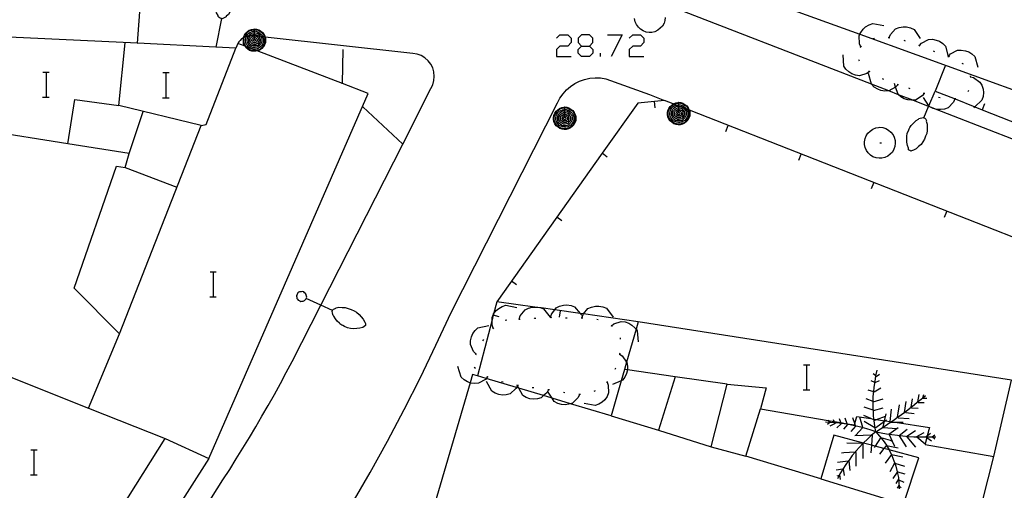
# Model space of a CAD drawing. Units: inches. Extents: x 678177 to 681900, y 4170757 to 4173144.
# Drawn here: x 680601 to 680664, y 4171095 to 4171125 of the extents above; entities that cross this region are included whole.
import ezdxf

# ---------------------------------------------------------------- set-up
doc = ezdxf.new("R2010")
doc.units = ezdxf.units.IN
doc.header["$MEASUREMENT"] = 0
doc.layers.add('Cartografia', color=7, linetype='Continuous')

# ---------------------------------------------------------------- blocks, each defined once
blk = doc.blocks.new('426')
at = {"layer": 'Cartografia', "color": 7, "linetype": 'Continuous'}
for points in [[(680618.953, 4171107.489), (680618.973, 4171107.529), (680618.983, 4171107.589), (680618.963, 4171107.639), (680618.953, 4171107.709), (680618.933, 4171107.759), (680618.893, 4171107.819), (680618.843, 4171107.859), (680618.803, 4171107.909), (680618.783, 4171107.919), (680618.723, 4171107.939), (680618.653, 4171107.929), (680618.573, 4171107.929), (680618.523, 4171107.909), (680618.473, 4171107.889), (680618.413, 4171107.849), (680618.393, 4171107.809), (680618.363, 4171107.759), (680618.333, 4171107.689), (680618.333, 4171107.639), (680618.343, 4171107.579), (680618.353, 4171107.489), (680618.393, 4171107.449), (680618.433, 4171107.389), (680618.493, 4171107.359), (680618.543, 4171107.339), (680618.613, 4171107.299), (680618.663, 4171107.319), (680618.743, 4171107.329), (680618.803, 4171107.339), (680618.833, 4171107.369), (680618.903, 4171107.429), (680618.953, 4171107.479), (680618.953, 4171107.489)], [(680620.633, 4171106.729), (680619.88, 4171107.07), (680618.953, 4171107.489)], [(680620.633, 4171106.729), (680620.633, 4171106.739), (680620.693, 4171106.809), (680620.743, 4171106.829), (680620.833, 4171106.879), (680620.853, 4171106.889), (680621.033, 4171106.939), (680621.233, 4171106.929), (680621.433, 4171106.909), (680621.633, 4171106.859), (680621.823, 4171106.789), (680622.013, 4171106.709), (680622.163, 4171106.619), (680622.323, 4171106.479), (680622.453, 4171106.329), (680622.573, 4171106.169), (680622.683, 4171105.979), (680622.733, 4171105.889), (680622.723, 4171105.829), (680622.723, 4171105.769), (680622.653, 4171105.709), (680622.553, 4171105.649), (680622.373, 4171105.599), (680622.173, 4171105.579), (680621.983, 4171105.559), (680621.773, 4171105.579), (680621.583, 4171105.629), (680621.393, 4171105.709), (680621.293, 4171105.759), (680621.213, 4171105.799), (680621.083, 4171105.879), (680621.073, 4171105.909), (680620.933, 4171106.039), (680620.813, 4171106.199), (680620.703, 4171106.359), (680620.673, 4171106.399), (680620.643, 4171106.479), (680620.623, 4171106.569), (680620.603, 4171106.669), (680620.633, 4171106.729)]]:
    blk.add_lwpolyline(points, dxfattribs=at)
blk = doc.blocks.new('445')
at = {"layer": 'Cartografia', "color": 7, "linetype": 'Continuous'}
for points in [[(680613.533, 4171125.369), (680613.513, 4171125.369), (680613.453, 4171125.389), (680613.393, 4171125.439), (680613.333, 4171125.499), (680613.333, 4171125.559), (680613.223, 4171125.729), (680613.183, 4171125.899), (680613.153, 4171126.109), (680613.143, 4171126.319), (680613.173, 4171126.499), (680613.213, 4171126.689), (680613.253, 4171126.889), (680613.333, 4171127.069), (680613.473, 4171127.229), (680613.593, 4171127.409), (680613.723, 4171127.539), (680613.833, 4171127.599), (680613.883, 4171127.629), (680613.943, 4171127.619), (680614.043, 4171127.589), (680614.083, 4171127.479), (680614.163, 4171127.319), (680614.253, 4171127.139), (680614.293, 4171126.969), (680614.333, 4171126.769), (680614.353, 4171126.559), (680614.313, 4171126.389), (680614.283, 4171126.249), (680614.263, 4171126.169), (680614.213, 4171126.019), (680614.183, 4171125.989), (680614.083, 4171125.819), (680613.983, 4171125.639), (680613.833, 4171125.529), (680613.833, 4171125.489), (680613.753, 4171125.449), (680613.663, 4171125.399), (680613.573, 4171125.359), (680613.533, 4171125.369)], [(680613.533, 4171125.369), (680613.183, 4171123.549), (680613.183, 4171123.549)]]:
    blk.add_lwpolyline(points, dxfattribs=at)
blk = doc.blocks.new('446')
at = {"layer": 'Cartografia', "color": 7, "linetype": 'Continuous'}
for points in [[(680635.443, 4171119.729), (680635.583, 4171119.709), (680635.723, 4171119.669), (680635.843, 4171119.589), (680635.963, 4171119.489), (680636.063, 4171119.369), (680636.123, 4171119.249), (680636.163, 4171119.109), (680636.163, 4171118.989), (680636.163, 4171118.849), (680636.103, 4171118.709), (680636.023, 4171118.589), (680635.923, 4171118.469), (680635.823, 4171118.389), (680635.683, 4171118.329), (680635.543, 4171118.289), (680635.423, 4171118.289), (680635.283, 4171118.309), (680635.143, 4171118.349), (680635.023, 4171118.429), (680634.903, 4171118.529), (680634.823, 4171118.649), (680634.763, 4171118.789), (680634.743, 4171118.929), (680634.743, 4171119.049), (680634.763, 4171119.189), (680634.823, 4171119.329), (680634.903, 4171119.449), (680635.003, 4171119.549), (680635.123, 4171119.629), (680635.263, 4171119.689), (680635.423, 4171119.709), (680635.443, 4171119.729)], [(680635.443, 4171119.689), (680635.563, 4171119.669), (680635.703, 4171119.629), (680635.823, 4171119.549), (680635.943, 4171119.469), (680636.023, 4171119.349), (680636.083, 4171119.229), (680636.123, 4171119.089), (680636.123, 4171118.989), (680636.123, 4171118.869), (680636.063, 4171118.729), (680636.003, 4171118.609), (680635.903, 4171118.509), (680635.803, 4171118.409), (680635.663, 4171118.369), (680635.523, 4171118.329), (680635.423, 4171118.329), (680635.303, 4171118.349), (680635.163, 4171118.389), (680635.043, 4171118.469), (680634.943, 4171118.569), (680634.863, 4171118.669), (680634.803, 4171118.809), (680634.783, 4171118.949), (680634.783, 4171119.049), (680634.803, 4171119.169), (680634.863, 4171119.309), (680634.943, 4171119.429), (680635.023, 4171119.529), (680635.143, 4171119.609), (680635.283, 4171119.649), (680635.423, 4171119.669), (680635.443, 4171119.689)], [(680635.443, 4171119.589), (680635.543, 4171119.569), (680635.663, 4171119.529), (680635.763, 4171119.469), (680635.863, 4171119.389), (680635.943, 4171119.309), (680635.983, 4171119.189), (680636.023, 4171119.089), (680636.023, 4171118.989), (680636.023, 4171118.889), (680635.983, 4171118.769), (680635.923, 4171118.669), (680635.843, 4171118.569), (680635.743, 4171118.509), (680635.643, 4171118.449), (680635.523, 4171118.429), (680635.443, 4171118.429), (680635.323, 4171118.449), (680635.203, 4171118.489), (680635.103, 4171118.549), (680635.023, 4171118.629), (680634.943, 4171118.729), (680634.903, 4171118.829), (680634.883, 4171118.949), (680634.883, 4171119.029), (680634.903, 4171119.149), (680634.943, 4171119.269), (680635.003, 4171119.369), (680635.103, 4171119.449), (680635.203, 4171119.509), (680635.303, 4171119.549), (680635.423, 4171119.569), (680635.443, 4171119.589)], [(680635.443, 4171119.489), (680635.523, 4171119.469), (680635.623, 4171119.449), (680635.723, 4171119.389), (680635.783, 4171119.329), (680635.863, 4171119.249), (680635.903, 4171119.169), (680635.923, 4171119.069), (680635.923, 4171118.989), (680635.923, 4171118.909), (680635.883, 4171118.809), (680635.843, 4171118.729), (680635.763, 4171118.649), (680635.683, 4171118.589), (680635.603, 4171118.549), (680635.503, 4171118.529), (680635.443, 4171118.529), (680635.343, 4171118.529), (680635.243, 4171118.569), (680635.163, 4171118.629), (680635.103, 4171118.689), (680635.043, 4171118.769), (680635.003, 4171118.869), (680634.983, 4171118.969), (680634.983, 4171119.029), (680635.003, 4171119.129), (680635.023, 4171119.209), (680635.083, 4171119.289), (680635.163, 4171119.369), (680635.243, 4171119.429), (680635.343, 4171119.469), (680635.423, 4171119.469), (680635.443, 4171119.489)], [(680635.443, 4171119.729), (680635.443, 4171119.689)], [(680635.443, 4171119.689), (680635.443, 4171119.589)], [(680635.443, 4171119.589), (680635.443, 4171119.489)], [(680635.443, 4171119.489), (680635.443, 4171119.389)], [(680635.443, 4171119.389), (680635.503, 4171119.369), (680635.583, 4171119.349), (680635.663, 4171119.309), (680635.723, 4171119.249), (680635.763, 4171119.189), (680635.803, 4171119.129), (680635.823, 4171119.049), (680635.823, 4171118.989), (680635.823, 4171118.929), (680635.803, 4171118.849), (680635.763, 4171118.789), (680635.703, 4171118.729), (680635.643, 4171118.669), (680635.563, 4171118.649), (680635.483, 4171118.629), (680635.443, 4171118.629), (680635.363, 4171118.629), (680635.303, 4171118.669), (680635.223, 4171118.709), (680635.163, 4171118.749), (680635.123, 4171118.829), (680635.083, 4171118.889), (680635.083, 4171118.969), (680635.083, 4171119.009), (680635.083, 4171119.089), (680635.123, 4171119.169), (680635.163, 4171119.229), (680635.223, 4171119.289), (680635.283, 4171119.329), (680635.363, 4171119.369), (680635.443, 4171119.369)], [(680635.443, 4171119.289), (680635.483, 4171119.269), (680635.543, 4171119.249), (680635.603, 4171119.229), (680635.643, 4171119.189), (680635.683, 4171119.149), (680635.703, 4171119.089), (680635.723, 4171119.029), (680635.723, 4171118.989), (680635.723, 4171118.949), (680635.703, 4171118.889), (680635.683, 4171118.849), (680635.643, 4171118.789), (680635.583, 4171118.769), (680635.543, 4171118.729), (680635.483, 4171118.729), (680635.443, 4171118.729), (680635.403, 4171118.729), (680635.343, 4171118.749), (680635.283, 4171118.789), (680635.243, 4171118.829), (680635.203, 4171118.869), (680635.183, 4171118.929), (680635.183, 4171118.989), (680635.183, 4171119.009), (680635.183, 4171119.069), (680635.203, 4171119.129), (680635.243, 4171119.169), (680635.283, 4171119.209), (680635.343, 4171119.249), (680635.383, 4171119.269), (680635.443, 4171119.269)], [(680635.443, 4171119.189), (680635.463, 4171119.169), (680635.503, 4171119.169), (680635.543, 4171119.149), (680635.583, 4171119.109), (680635.603, 4171119.089), (680635.623, 4171119.049), (680635.623, 4171119.009), (680635.623, 4171118.989), (680635.623, 4171118.969), (680635.623, 4171118.929), (680635.603, 4171118.909), (680635.563, 4171118.869), (680635.543, 4171118.849), (680635.503, 4171118.829), (680635.463, 4171118.829), (680635.443, 4171118.829), (680635.423, 4171118.829), (680635.383, 4171118.849), (680635.343, 4171118.869), (680635.323, 4171118.889), (680635.303, 4171118.929), (680635.283, 4171118.949), (680635.283, 4171118.989), (680635.283, 4171119.029), (680635.303, 4171119.069), (680635.323, 4171119.109), (680635.343, 4171119.129), (680635.383, 4171119.149), (680635.423, 4171119.169), (680635.443, 4171119.169)], [(680635.443, 4171119.069), (680635.463, 4171119.069), (680635.483, 4171119.069), (680635.503, 4171119.049), (680635.523, 4171119.029), (680635.523, 4171119.009), (680635.523, 4171118.989), (680635.523, 4171118.969), (680635.503, 4171118.949), (680635.483, 4171118.929), (680635.463, 4171118.929), (680635.443, 4171118.929), (680635.423, 4171118.929), (680635.403, 4171118.949), (680635.383, 4171118.969), (680635.383, 4171118.989), (680635.383, 4171119.009), (680635.383, 4171119.029), (680635.403, 4171119.049), (680635.423, 4171119.069), (680635.443, 4171119.069)], [(680635.443, 4171119.369), (680635.443, 4171119.389)], [(680635.443, 4171119.369), (680635.443, 4171119.289)], [(680635.443, 4171119.269), (680635.443, 4171119.289)], [(680635.443, 4171119.269), (680635.443, 4171119.189)], [(680635.443, 4171119.169), (680635.443, 4171119.189)], [(680635.443, 4171119.169), (680635.443, 4171119.089), (680635.443, 4171119.069)]]:
    blk.add_lwpolyline(points, dxfattribs=at)
blk = doc.blocks.new('447')
at = {"layer": 'Cartografia', "color": 7, "linetype": 'Continuous'}
for points in [[(680615.633, 4171124.719), (680615.773, 4171124.699), (680615.913, 4171124.659), (680616.033, 4171124.579), (680616.153, 4171124.479), (680616.253, 4171124.359), (680616.313, 4171124.239), (680616.326, 4171124.193), (680616.353, 4171124.099), (680616.353, 4171123.979), (680616.353, 4171123.839), (680616.293, 4171123.699), (680616.213, 4171123.579), (680616.113, 4171123.459), (680616.013, 4171123.379), (680615.873, 4171123.319), (680615.817, 4171123.303), (680615.733, 4171123.279), (680615.613, 4171123.279), (680615.473, 4171123.299), (680615.333, 4171123.339), (680615.213, 4171123.419), (680615.093, 4171123.519), (680615.039, 4171123.601), (680615.013, 4171123.639), (680614.953, 4171123.779), (680614.933, 4171123.919), (680614.933, 4171124.039), (680614.95, 4171124.158), (680614.953, 4171124.179), (680615.013, 4171124.319), (680615.093, 4171124.439), (680615.193, 4171124.539), (680615.313, 4171124.619), (680615.453, 4171124.679), (680615.613, 4171124.699), (680615.633, 4171124.719)], [(680615.633, 4171124.679), (680615.753, 4171124.659), (680615.893, 4171124.619), (680616.013, 4171124.539), (680616.133, 4171124.459), (680616.213, 4171124.339), (680616.273, 4171124.219), (680616.279, 4171124.199), (680616.313, 4171124.079), (680616.313, 4171123.979), (680616.313, 4171123.859), (680616.253, 4171123.719), (680616.193, 4171123.599), (680616.093, 4171123.499), (680615.993, 4171123.399), (680615.853, 4171123.359), (680615.748, 4171123.329), (680615.713, 4171123.319), (680615.613, 4171123.319), (680615.493, 4171123.339), (680615.353, 4171123.379), (680615.233, 4171123.459), (680615.133, 4171123.559), (680615.127, 4171123.567), (680615.053, 4171123.659), (680614.993, 4171123.799), (680614.973, 4171123.939), (680614.973, 4171124.039), (680614.993, 4171124.159), (680615.004, 4171124.185), (680615.053, 4171124.299), (680615.133, 4171124.419), (680615.213, 4171124.519), (680615.333, 4171124.599), (680615.473, 4171124.639), (680615.613, 4171124.659), (680615.633, 4171124.679)], [(680615.633, 4171124.579), (680615.733, 4171124.559), (680615.853, 4171124.519), (680615.953, 4171124.459), (680616.053, 4171124.379), (680616.133, 4171124.299), (680616.163, 4171124.212), (680616.173, 4171124.179), (680616.213, 4171124.079), (680616.213, 4171123.979), (680616.213, 4171123.879), (680616.173, 4171123.759), (680616.113, 4171123.659), (680616.033, 4171123.559), (680615.933, 4171123.499), (680615.833, 4171123.439), (680615.713, 4171123.419), (680615.633, 4171123.419), (680615.513, 4171123.439), (680615.393, 4171123.479), (680615.293, 4171123.539), (680615.213, 4171123.619), (680615.133, 4171123.719), (680615.093, 4171123.819), (680615.073, 4171123.939), (680615.073, 4171124.019), (680615.093, 4171124.139), (680615.125, 4171124.233), (680615.133, 4171124.259), (680615.193, 4171124.359), (680615.293, 4171124.439), (680615.393, 4171124.499), (680615.493, 4171124.539), (680615.613, 4171124.559), (680615.633, 4171124.579)], [(680615.633, 4171124.719), (680615.633, 4171124.679)], [(680615.633, 4171124.679), (680615.633, 4171124.579)], [(680615.633, 4171124.579), (680615.633, 4171124.479)], [(680615.633, 4171124.479), (680615.713, 4171124.459), (680615.813, 4171124.439), (680615.913, 4171124.379), (680615.973, 4171124.319), (680616.053, 4171124.239), (680616.062, 4171124.223), (680616.093, 4171124.159), (680616.113, 4171124.059), (680616.113, 4171123.979), (680616.113, 4171123.899), (680616.073, 4171123.799), (680616.033, 4171123.719), (680615.953, 4171123.639), (680615.873, 4171123.579), (680615.793, 4171123.539), (680615.693, 4171123.519), (680615.633, 4171123.519), (680615.533, 4171123.519), (680615.433, 4171123.559), (680615.353, 4171123.619), (680615.293, 4171123.679), (680615.233, 4171123.759), (680615.193, 4171123.859), (680615.173, 4171123.959), (680615.173, 4171124.019), (680615.193, 4171124.119), (680615.213, 4171124.199), (680615.267, 4171124.271), (680615.273, 4171124.279), (680615.353, 4171124.359), (680615.433, 4171124.419), (680615.533, 4171124.459), (680615.613, 4171124.459), (680615.633, 4171124.479)], [(680615.633, 4171124.379), (680615.693, 4171124.359), (680615.773, 4171124.339), (680615.853, 4171124.299), (680615.913, 4171124.239), (680615.953, 4171124.179), (680615.993, 4171124.119), (680616.013, 4171124.039), (680616.013, 4171123.979), (680616.013, 4171123.919), (680615.993, 4171123.839), (680615.953, 4171123.779), (680615.893, 4171123.719), (680615.833, 4171123.659), (680615.753, 4171123.639), (680615.673, 4171123.619), (680615.633, 4171123.619), (680615.553, 4171123.619), (680615.493, 4171123.659), (680615.413, 4171123.699), (680615.353, 4171123.739), (680615.313, 4171123.819), (680615.273, 4171123.879), (680615.273, 4171123.959), (680615.273, 4171123.999), (680615.273, 4171124.079), (680615.313, 4171124.159), (680615.353, 4171124.219), (680615.413, 4171124.279), (680615.443, 4171124.299), (680615.473, 4171124.319), (680615.553, 4171124.359), (680615.633, 4171124.359)], [(680615.633, 4171124.279), (680615.673, 4171124.259), (680615.733, 4171124.239), (680615.793, 4171124.219), (680615.833, 4171124.179), (680615.873, 4171124.139), (680615.893, 4171124.079), (680615.913, 4171124.019), (680615.913, 4171123.979), (680615.913, 4171123.939), (680615.893, 4171123.879), (680615.873, 4171123.839), (680615.833, 4171123.779), (680615.773, 4171123.759), (680615.733, 4171123.719), (680615.673, 4171123.719), (680615.633, 4171123.719), (680615.593, 4171123.719), (680615.533, 4171123.739), (680615.473, 4171123.779), (680615.433, 4171123.819), (680615.393, 4171123.859), (680615.373, 4171123.919), (680615.373, 4171123.979), (680615.373, 4171123.999), (680615.373, 4171124.059), (680615.393, 4171124.119), (680615.433, 4171124.159), (680615.473, 4171124.199), (680615.533, 4171124.239), (680615.573, 4171124.259), (680615.633, 4171124.259)], [(680615.633, 4171124.179), (680615.653, 4171124.159), (680615.693, 4171124.159), (680615.733, 4171124.139), (680615.773, 4171124.099), (680615.793, 4171124.079), (680615.813, 4171124.039), (680615.813, 4171123.999), (680615.813, 4171123.979), (680615.813, 4171123.959), (680615.813, 4171123.919), (680615.793, 4171123.899), (680615.753, 4171123.859), (680615.733, 4171123.839), (680615.693, 4171123.819), (680615.653, 4171123.819), (680615.633, 4171123.819), (680615.613, 4171123.819), (680615.573, 4171123.839), (680615.533, 4171123.859), (680615.513, 4171123.879), (680615.493, 4171123.919), (680615.473, 4171123.939), (680615.473, 4171123.979), (680615.473, 4171124.019), (680615.493, 4171124.059), (680615.513, 4171124.099), (680615.533, 4171124.119), (680615.573, 4171124.139), (680615.613, 4171124.159), (680615.633, 4171124.159)], [(680615.633, 4171124.059), (680615.653, 4171124.059), (680615.673, 4171124.059), (680615.693, 4171124.039), (680615.713, 4171124.019), (680615.713, 4171123.999), (680615.713, 4171123.979), (680615.713, 4171123.959), (680615.693, 4171123.939), (680615.673, 4171123.919), (680615.653, 4171123.919), (680615.633, 4171123.919), (680615.613, 4171123.919), (680615.593, 4171123.939), (680615.573, 4171123.959), (680615.573, 4171123.979), (680615.573, 4171123.999), (680615.573, 4171124.019), (680615.593, 4171124.039), (680615.613, 4171124.059), (680615.633, 4171124.059)], [(680615.633, 4171124.479), (680615.633, 4171124.379)], [(680615.633, 4171124.359), (680615.633, 4171124.379)], [(680615.633, 4171124.359), (680615.633, 4171124.288), (680615.633, 4171124.279)], [(680615.633, 4171124.259), (680615.633, 4171124.279)], [(680615.633, 4171124.259), (680615.633, 4171124.179)], [(680615.633, 4171124.159), (680615.633, 4171124.179)], [(680615.633, 4171124.159), (680615.633, 4171124.079), (680615.633, 4171124.059)]]:
    blk.add_lwpolyline(points, dxfattribs=at)
blk = doc.blocks.new('448')
at = {"layer": 'Cartografia', "color": 7, "linetype": 'Continuous'}
for points in [[(680636.528, 4171123.611), (680637.026, 4171123.611), (680637.248, 4171123.833), (680637.248, 4171124.109), (680637.026, 4171124.331), (680636.528, 4171124.331), (680636.307, 4171124.109), (680636.307, 4171123.833), (680636.528, 4171123.611)], [(680636.528, 4171122.948), (680636.307, 4171123.169), (680636.307, 4171123.39), (680636.528, 4171123.611)]]:
    blk.add_lwpolyline(points, dxfattribs=at)
blk = doc.blocks.new('1751')
at = {"layer": 'Cartografia', "color": 7, "linetype": 'Continuous'}
for points in [[(680642.723, 4171120.029), (680642.863, 4171120.009), (680643.003, 4171119.969), (680643.123, 4171119.889), (680643.243, 4171119.789), (680643.343, 4171119.669), (680643.403, 4171119.549), (680643.414, 4171119.511), (680643.443, 4171119.409), (680643.443, 4171119.289), (680643.443, 4171119.149), (680643.383, 4171119.009), (680643.303, 4171118.889), (680643.203, 4171118.769), (680643.103, 4171118.689), (680642.963, 4171118.629), (680642.823, 4171118.589), (680642.703, 4171118.589), (680642.563, 4171118.609), (680642.423, 4171118.649), (680642.303, 4171118.729), (680642.183, 4171118.829), (680642.103, 4171118.949), (680642.043, 4171119.089), (680642.023, 4171119.229), (680642.023, 4171119.349), (680642.043, 4171119.489), (680642.103, 4171119.629), (680642.183, 4171119.749), (680642.283, 4171119.849), (680642.383, 4171119.916), (680642.403, 4171119.929), (680642.543, 4171119.989), (680642.703, 4171120.009), (680642.723, 4171120.029)], [(680642.723, 4171119.989), (680642.843, 4171119.969), (680642.983, 4171119.929), (680643.103, 4171119.849), (680643.223, 4171119.769), (680643.303, 4171119.649), (680643.362, 4171119.532), (680643.363, 4171119.529), (680643.403, 4171119.389), (680643.403, 4171119.289), (680643.403, 4171119.169), (680643.343, 4171119.029), (680643.283, 4171118.909), (680643.183, 4171118.809), (680643.083, 4171118.709), (680642.943, 4171118.669), (680642.803, 4171118.629), (680642.703, 4171118.629), (680642.583, 4171118.649), (680642.443, 4171118.689), (680642.323, 4171118.769), (680642.223, 4171118.869), (680642.143, 4171118.969), (680642.083, 4171119.109), (680642.063, 4171119.249), (680642.063, 4171119.349), (680642.083, 4171119.469), (680642.143, 4171119.609), (680642.223, 4171119.729), (680642.303, 4171119.829), (680642.415, 4171119.903), (680642.423, 4171119.909), (680642.563, 4171119.949), (680642.703, 4171119.969), (680642.723, 4171119.989)], [(680642.723, 4171119.889), (680642.823, 4171119.869), (680642.943, 4171119.829), (680643.043, 4171119.769), (680643.143, 4171119.689), (680643.223, 4171119.609), (680643.232, 4171119.583), (680643.263, 4171119.489), (680643.303, 4171119.389), (680643.303, 4171119.289), (680643.303, 4171119.189), (680643.263, 4171119.069), (680643.203, 4171118.969), (680643.123, 4171118.869), (680643.023, 4171118.809), (680642.923, 4171118.749), (680642.803, 4171118.729), (680642.723, 4171118.729), (680642.603, 4171118.749), (680642.483, 4171118.789), (680642.383, 4171118.849), (680642.303, 4171118.929), (680642.223, 4171119.029), (680642.183, 4171119.129), (680642.163, 4171119.249), (680642.163, 4171119.329), (680642.183, 4171119.449), (680642.223, 4171119.569), (680642.283, 4171119.669), (680642.383, 4171119.749), (680642.483, 4171119.809), (680642.568, 4171119.843), (680642.583, 4171119.849), (680642.703, 4171119.869), (680642.723, 4171119.889)], [(680642.723, 4171119.789), (680642.803, 4171119.769), (680642.903, 4171119.749), (680643.003, 4171119.689), (680643.031, 4171119.662), (680643.063, 4171119.629), (680643.143, 4171119.549), (680643.183, 4171119.469), (680643.203, 4171119.369), (680643.203, 4171119.289), (680643.203, 4171119.209), (680643.163, 4171119.109), (680643.123, 4171119.029), (680643.043, 4171118.949), (680642.963, 4171118.889), (680642.883, 4171118.849), (680642.783, 4171118.829), (680642.723, 4171118.829), (680642.623, 4171118.829), (680642.523, 4171118.869), (680642.443, 4171118.929), (680642.383, 4171118.989), (680642.323, 4171119.069), (680642.283, 4171119.169), (680642.263, 4171119.269), (680642.263, 4171119.329), (680642.283, 4171119.429), (680642.303, 4171119.509), (680642.363, 4171119.589), (680642.443, 4171119.669), (680642.523, 4171119.729), (680642.623, 4171119.769), (680642.703, 4171119.769), (680642.718, 4171119.784), (680642.723, 4171119.789)], [(680642.723, 4171119.689), (680642.783, 4171119.669), (680642.863, 4171119.649), (680642.943, 4171119.609), (680643.003, 4171119.549), (680643.043, 4171119.489), (680643.083, 4171119.429), (680643.103, 4171119.349), (680643.103, 4171119.289), (680643.103, 4171119.229), (680643.083, 4171119.149), (680643.043, 4171119.089), (680642.983, 4171119.029), (680642.923, 4171118.969), (680642.843, 4171118.949), (680642.763, 4171118.929), (680642.723, 4171118.929), (680642.643, 4171118.929), (680642.583, 4171118.969), (680642.503, 4171119.009), (680642.443, 4171119.049), (680642.403, 4171119.129), (680642.363, 4171119.189), (680642.363, 4171119.269), (680642.363, 4171119.309), (680642.363, 4171119.389), (680642.403, 4171119.469), (680642.443, 4171119.529), (680642.503, 4171119.589), (680642.563, 4171119.629), (680642.643, 4171119.669), (680642.723, 4171119.669)], [(680642.723, 4171119.589), (680642.763, 4171119.569), (680642.823, 4171119.549), (680642.883, 4171119.529), (680642.923, 4171119.489), (680642.963, 4171119.449), (680642.983, 4171119.389), (680643.003, 4171119.329), (680643.003, 4171119.289), (680643.003, 4171119.249), (680642.983, 4171119.189), (680642.963, 4171119.149), (680642.923, 4171119.089), (680642.863, 4171119.069), (680642.823, 4171119.029), (680642.763, 4171119.029), (680642.723, 4171119.029), (680642.683, 4171119.029), (680642.623, 4171119.049), (680642.563, 4171119.089), (680642.523, 4171119.129), (680642.483, 4171119.169), (680642.463, 4171119.229), (680642.463, 4171119.289), (680642.463, 4171119.309), (680642.463, 4171119.369), (680642.483, 4171119.429), (680642.523, 4171119.469), (680642.563, 4171119.509), (680642.623, 4171119.549), (680642.663, 4171119.569), (680642.723, 4171119.569)], [(680642.723, 4171119.489), (680642.743, 4171119.469), (680642.783, 4171119.469), (680642.823, 4171119.449), (680642.863, 4171119.409), (680642.883, 4171119.389), (680642.903, 4171119.349), (680642.903, 4171119.309), (680642.903, 4171119.289), (680642.903, 4171119.269), (680642.903, 4171119.229), (680642.883, 4171119.209), (680642.843, 4171119.169), (680642.823, 4171119.149), (680642.783, 4171119.129), (680642.743, 4171119.129), (680642.723, 4171119.129), (680642.703, 4171119.129), (680642.663, 4171119.149), (680642.623, 4171119.169), (680642.603, 4171119.189), (680642.583, 4171119.229), (680642.563, 4171119.249), (680642.563, 4171119.289), (680642.563, 4171119.329), (680642.583, 4171119.369), (680642.603, 4171119.409), (680642.623, 4171119.429), (680642.663, 4171119.449), (680642.703, 4171119.469), (680642.723, 4171119.469)], [(680642.723, 4171120.029), (680642.723, 4171119.989)], [(680642.723, 4171119.989), (680642.723, 4171119.889)], [(680642.723, 4171119.889), (680642.723, 4171119.789)], [(680642.723, 4171119.789), (680642.723, 4171119.782), (680642.723, 4171119.689)], [(680642.723, 4171119.669), (680642.723, 4171119.689)], [(680642.723, 4171119.669), (680642.723, 4171119.589)], [(680642.723, 4171119.569), (680642.723, 4171119.589)], [(680642.723, 4171119.569), (680642.723, 4171119.489)], [(680642.723, 4171119.469), (680642.723, 4171119.489)], [(680642.723, 4171119.469), (680642.723, 4171119.389), (680642.723, 4171119.369)], [(680642.723, 4171119.369), (680642.743, 4171119.369), (680642.763, 4171119.369), (680642.783, 4171119.349), (680642.803, 4171119.329), (680642.803, 4171119.309), (680642.803, 4171119.289), (680642.803, 4171119.269), (680642.783, 4171119.249), (680642.763, 4171119.229), (680642.743, 4171119.229), (680642.723, 4171119.229), (680642.703, 4171119.229), (680642.683, 4171119.249), (680642.663, 4171119.269), (680642.663, 4171119.289), (680642.663, 4171119.309), (680642.663, 4171119.329), (680642.683, 4171119.349), (680642.703, 4171119.369), (680642.723, 4171119.369)]]:
    blk.add_lwpolyline(points, dxfattribs=at)
blk = doc.blocks.new('1752')
at = {"layer": 'Cartografia', "color": 7, "linetype": 'Continuous'}
for points in [[(680658.373, 4171119.039), (680658.688, 4171119.762), (680658.708, 4171119.808), (680659.113, 4171120.739)], [(680658.373, 4171119.039), (680658.393, 4171119.029), (680658.443, 4171119.009), (680658.503, 4171118.939), (680658.543, 4171118.869), (680658.533, 4171118.809), (680658.603, 4171118.629), (680658.603, 4171118.449), (680658.593, 4171118.229), (680658.563, 4171118.029), (680658.493, 4171117.859), (680658.413, 4171117.679), (680658.323, 4171117.499), (680658.203, 4171117.329), (680658.033, 4171117.209), (680657.883, 4171117.059), (680657.723, 4171116.959), (680657.603, 4171116.929), (680657.543, 4171116.909), (680657.493, 4171116.939), (680657.403, 4171116.979), (680657.393, 4171117.089), (680657.343, 4171117.269), (680657.293, 4171117.469), (680657.293, 4171117.649), (680657.293, 4171117.839), (680657.323, 4171118.049), (680657.403, 4171118.209), (680657.453, 4171118.339), (680657.493, 4171118.409), (680657.573, 4171118.549), (680657.613, 4171118.579), (680657.743, 4171118.719), (680657.883, 4171118.869), (680658.043, 4171118.949), (680658.063, 4171118.989), (680658.143, 4171119.009), (680658.243, 4171119.039), (680658.343, 4171119.059), (680658.373, 4171119.039)]]:
    blk.add_lwpolyline(points, dxfattribs=at)

msp = doc.modelspace()

# ---------------------------------------------------------------- linework, layer by layer
at = {"layer": 'Cartografia', "color": 7, "linetype": 'Continuous'}
for points in [[(680649.293, 4171140.129), (680647.824, 4171136.119), (680644.783, 4171127.819), (680654.303, 4171124.369), (680668.843, 4171119.099), (680673.483, 4171131.719), (680677.163, 4171130.389), (680679.075, 4171135.203), (680679.474, 4171136.208), (680679.726, 4171136.842), (680680.256, 4171138.176), (680680.423, 4171138.599), (680676.653, 4171139.999), (680676.693, 4171140.129)], [(680608.163, 4171123.779), (680608.164, 4171123.789), (680608.603, 4171129.539)], [(680685.603, 4171105.519), (680673.873, 4171113.009), (680673.303, 4171113.349), (680672.733, 4171113.679), (680672.163, 4171114.009), (680671.583, 4171114.329), (680671.003, 4171114.639), (680670.423, 4171114.949), (680669.833, 4171115.249), (680669.243, 4171115.539), (680668.643, 4171115.819), (680668.043, 4171116.089), (680667.443, 4171116.359), (680659.124, 4171119.593), (680658.771, 4171119.73), (680658.688, 4171119.762), (680657.678, 4171120.155), (680656.763, 4171120.51), (680656.14, 4171120.753), (680655.043, 4171121.179), (680640.843, 4171126.699)], [(680641.873, 4171125.449), (680641.853, 4171125.249), (680641.793, 4171125.069), (680641.693, 4171124.889), (680641.553, 4171124.749), (680641.393, 4171124.629), (680641.213, 4171124.529), (680641.013, 4171124.489), (680640.853, 4171124.489), (680640.653, 4171124.509), (680640.453, 4171124.589), (680640.293, 4171124.689), (680640.153, 4171124.829), (680640.033, 4171124.989), (680639.953, 4171125.169), (680639.913, 4171125.369)], [(680600.397, 4171083.353), (680604.904, 4171090.535), (680609.933, 4171098.549), (680612.723, 4171097.269), (680622.903, 4171120.589), (680621.254, 4171121.221), (680615.817, 4171123.303), (680615.748, 4171123.329), (680615.127, 4171123.567), (680615.039, 4171123.601), (680614.573, 4171123.779), (680614.443, 4171123.489), (680613.183, 4171123.549), (680608.164, 4171123.789), (680590.394, 4171124.638)], [(680654.363, 4171123.569), (680654.362, 4171123.572), (680654.273, 4171123.759), (680654.253, 4171124.259), (680654.303, 4171124.369), (680654.353, 4171124.479), (680654.503, 4171124.689), (680654.663, 4171124.849), (680654.883, 4171124.979), (680655.113, 4171125.059), (680655.823, 4171124.929)], [(680656.163, 4171124.159), (680656.243, 4171124.349), (680656.573, 4171124.719), (680656.803, 4171124.809), (680657.053, 4171124.849), (680657.283, 4171124.849), (680657.523, 4171124.789), (680657.753, 4171124.679), (680658.153, 4171124.099)], [(680612.439, 4171094.025), (680613.633, 4171095.909), (680614.063, 4171096.579), (680614.483, 4171097.249), (680614.903, 4171097.929), (680615.323, 4171098.609), (680615.723, 4171099.289), (680616.123, 4171099.979), (680616.523, 4171100.669), (680616.913, 4171101.369), (680617.303, 4171102.069), (680617.673, 4171102.769), (680618.053, 4171103.479), (680619.88, 4171107.07), (680625.113, 4171117.359), (680626.913, 4171120.899), (680627.033, 4171121.139), (680627.103, 4171121.409), (680627.123, 4171121.679), (680627.103, 4171121.959), (680627.023, 4171122.219), (680626.893, 4171122.469), (680626.723, 4171122.679), (680626.513, 4171122.869), (680626.283, 4171123.009), (680626.023, 4171123.099), (680625.753, 4171123.149), (680616.326, 4171124.193), (680616.279, 4171124.199), (680616.163, 4171124.212), (680616.062, 4171124.223), (680615.913, 4171124.239), (680615.823, 4171124.249), (680615.693, 4171124.279), (680615.633, 4171124.288), (680615.563, 4171124.299), (680615.443, 4171124.299), (680615.433, 4171124.299), (680615.303, 4171124.279), (680615.267, 4171124.271), (680615.173, 4171124.249), (680615.125, 4171124.233), (680615.053, 4171124.209), (680615.004, 4171124.185), (680614.95, 4171124.158), (680614.933, 4171124.149), (680614.823, 4171124.069), (680614.723, 4171123.979), (680614.643, 4171123.879), (680614.573, 4171123.779)], [(680634.924, 4171124.109), (680635.145, 4171124.331), (680635.643, 4171124.331), (680635.864, 4171124.109), (680635.864, 4171123.833), (680635.643, 4171123.611), (680635.145, 4171123.611), (680634.924, 4171123.39), (680634.924, 4171122.948), (680635.864, 4171122.948)], [(680638.188, 4171124.331), (680639.129, 4171124.331), (680638.409, 4171122.948)], [(680639.571, 4171124.109), (680639.793, 4171124.331), (680640.291, 4171124.331), (680640.512, 4171124.109), (680640.512, 4171123.833), (680640.291, 4171123.611), (680639.793, 4171123.611), (680639.571, 4171123.39), (680639.571, 4171122.948), (680640.512, 4171122.948)], [(680655.123, 4171124.089), (680655.223, 4171124.109)], [(680656.113, 4171124.159), (680656.213, 4171124.149)], [(680657.093, 4171123.989), (680657.193, 4171123.959)], [(680658.093, 4171123.659), (680658.233, 4171123.809), (680658.673, 4171124.039), (680658.923, 4171124.049), (680659.173, 4171123.999), (680659.383, 4171123.919), (680659.593, 4171123.779), (680659.763, 4171123.609), (680659.932, 4171122.954), (680659.943, 4171122.909)], [(680603.723, 4171117.369), (680603.725, 4171117.38), (680604.163, 4171120.199), (680606.973, 4171119.819), (680607.393, 4171123.819)], [(680607.023, 4171105.229), (680612.233, 4171118.539), (680612.553, 4171118.609), (680614.443, 4171123.489)], [(680621.253, 4171121.209), (680621.254, 4171121.221), (680621.313, 4171123.389)], [(680637.026, 4171123.611), (680637.248, 4171123.39), (680637.248, 4171123.169), (680637.026, 4171122.948), (680636.528, 4171122.948)], [(680654.323, 4171123.539), (680654.362, 4171123.572), (680654.403, 4171123.609)], [(680658.043, 4171123.679), (680658.133, 4171123.639)], [(680658.973, 4171123.309), (680659.063, 4171123.269)], [(680659.963, 4171122.949), (680660.093, 4171123.109), (680660.533, 4171123.349), (680660.773, 4171123.359), (680661.033, 4171123.319), (680661.243, 4171123.249), (680661.453, 4171123.109), (680661.633, 4171122.939), (680661.833, 4171122.259)], [(680637.745, 4171122.948), (680637.745, 4171123.169)], [(680654.913, 4171121.989), (680654.733, 4171121.859), (680654.263, 4171121.709), (680654.023, 4171121.749), (680653.783, 4171121.839), (680653.593, 4171121.959), (680653.403, 4171122.139), (680653.273, 4171122.339), (680653.223, 4171123.059)], [(680654.273, 4171122.649), (680654.223, 4171122.729)], [(680659.913, 4171122.959), (680659.932, 4171122.954), (680659.993, 4171122.939), (680660.003, 4171122.929)], [(680654.963, 4171121.969), (680654.873, 4171122.019)], [(680659.753, 4171122.389), (680659.113, 4171120.739), (680660.375, 4171120.239), (680661.646, 4171119.736), (680662.114, 4171119.551), (680666.767, 4171117.708), (680668.103, 4171117.179), (680671.333, 4171115.749), (680671.357, 4171115.734), (680675.595, 4171113.081), (680679.837, 4171110.425), (680684.068, 4171107.777), (680684.783, 4171107.329), (680686.283, 4171107.089)], [(680660.813, 4171122.519), (680660.893, 4171122.489), (680660.893, 4171122.479)], [(680602.136, 4171121.946), (680602.356, 4171121.946), (680602.536, 4171121.946)], [(680602.356, 4171120.346), (680602.356, 4171121.946)], [(680609.786, 4171121.916), (680610.006, 4171121.916), (680610.186, 4171121.916)], [(680610.006, 4171120.316), (680610.006, 4171121.916)], [(680622.033, 4171094.665), (680623.023, 4171096.379), (680624.133, 4171098.389), (680625.203, 4171100.409), (680626.233, 4171102.459), (680627.233, 4171104.519), (680628.203, 4171106.609), (680634.993, 4171119.989), (680635.143, 4171120.289), (680635.343, 4171120.559), (680635.563, 4171120.819), (680635.823, 4171121.039), (680636.103, 4171121.229), (680636.403, 4171121.379), (680636.723, 4171121.489), (680637.053, 4171121.559), (680637.393, 4171121.589), (680637.733, 4171121.579), (680638.073, 4171121.529), (680640.863, 4171120.519), (680641.813, 4171120.139)], [(680656.723, 4171121.149), (680656.579, 4171120.995), (680656.573, 4171120.989), (680656.14, 4171120.753), (680656.133, 4171120.749), (680655.893, 4171120.739), (680655.643, 4171120.779), (680655.433, 4171120.859), (680655.213, 4171120.999), (680655.043, 4171121.179), (680655.043, 4171121.179), (680654.853, 4171121.859)], [(680655.833, 4171121.489), (680655.743, 4171121.529)], [(680661.343, 4171121.709), (680661.353, 4171121.609)], [(680661.353, 4171121.659), (680661.553, 4171121.599), (680661.963, 4171121.319), (680662.093, 4171121.109), (680662.163, 4171120.869), (680662.193, 4171120.639), (680662.173, 4171120.389), (680662.093, 4171120.149), (680661.646, 4171119.736), (680661.573, 4171119.669)], [(680658.413, 4171120.599), (680658.409, 4171120.594), (680658.273, 4171120.429), (680657.853, 4171120.169), (680657.678, 4171120.155), (680657.603, 4171120.149), (680657.353, 4171120.179), (680657.133, 4171120.249), (680656.913, 4171120.369), (680656.763, 4171120.51), (680656.733, 4171120.539), (680656.579, 4171120.995), (680656.503, 4171121.219)], [(680656.773, 4171121.139), (680656.673, 4171121.169)], [(680657.503, 4171120.889), (680657.413, 4171120.919)], [(680661.233, 4171120.769), (680661.183, 4171120.689)], [(680602.116, 4171120.346), (680602.356, 4171120.346), (680602.536, 4171120.346)], [(680609.766, 4171120.316), (680610.006, 4171120.316), (680610.186, 4171120.316)], [(680667.494, 4171110.07), (680643.414, 4171119.511), (680643.362, 4171119.532), (680643.232, 4171119.583), (680643.031, 4171119.662), (680642.723, 4171119.782), (680642.718, 4171119.784), (680642.568, 4171119.843), (680642.415, 4171119.903), (680642.383, 4171119.916), (680641.813, 4171120.139), (680640.113, 4171119.959), (680637.846, 4171116.767), (680631.113, 4171107.289)], [(680658.453, 4171120.579), (680658.409, 4171120.594), (680658.363, 4171120.609)], [(680660.363, 4171120.239), (680660.273, 4171120.039), (680659.933, 4171119.679), (680659.703, 4171119.589), (680659.443, 4171119.559), (680659.223, 4171119.569), (680659.124, 4171119.593), (680658.973, 4171119.629), (680658.771, 4171119.73), (680658.753, 4171119.739), (680658.708, 4171119.808), (680658.363, 4171120.339)], [(680659.423, 4171120.319), (680659.323, 4171120.339)], [(680660.413, 4171120.249), (680660.375, 4171120.239), (680660.373, 4171120.239), (680660.363, 4171120.239), (680660.313, 4171120.239)], [(680593.403, 4171105.139), (680605.053, 4171100.489), (680607.023, 4171105.229), (680604.133, 4171108.159), (680606.833, 4171115.949), (680607.393, 4171115.849), (680607.643, 4171116.759), (680603.725, 4171117.38), (680598.363, 4171118.229), (680598.523, 4171119.489), (680594.883, 4171119.769), (680593.703, 4171109.469), (680595.013, 4171109.069), (680593.403, 4171105.139)], [(680612.233, 4171118.539), (680606.973, 4171119.819)], [(680625.113, 4171117.359), (680625.113, 4171117.359), (680622.563, 4171119.739)], [(680641.233, 4171119.669), (680641.193, 4171120.069)], [(680662.253, 4171119.919), (680662.114, 4171119.551), (680662.113, 4171119.549)], [(680607.643, 4171116.759), (680608.533, 4171119.429)], [(680645.733, 4171118.159), (680645.883, 4171118.539)], [(680655.573, 4171118.429), (680655.753, 4171118.409), (680655.953, 4171118.349), (680656.133, 4171118.249), (680656.273, 4171118.109), (680656.413, 4171117.949), (680656.493, 4171117.789), (680656.553, 4171117.589), (680656.553, 4171117.409), (680656.533, 4171117.209), (680656.473, 4171117.029), (680656.373, 4171116.849), (680656.233, 4171116.709), (680656.073, 4171116.589), (680655.893, 4171116.489), (680655.693, 4171116.449), (680655.533, 4171116.449), (680655.333, 4171116.469), (680655.133, 4171116.549), (680654.973, 4171116.649), (680654.833, 4171116.789), (680654.713, 4171116.949), (680654.633, 4171117.129), (680654.593, 4171117.329), (680654.593, 4171117.509), (680654.633, 4171117.709), (680654.693, 4171117.889), (680654.813, 4171118.049), (680654.953, 4171118.189), (680655.113, 4171118.309), (680655.313, 4171118.389), (680655.493, 4171118.409), (680655.573, 4171118.429)], [(680655.573, 4171117.429), (680655.673, 4171117.429)], [(680638.163, 4171116.529), (680637.846, 4171116.767), (680637.843, 4171116.769)], [(680650.393, 4171116.329), (680650.543, 4171116.709)], [(680607.393, 4171115.849), (680610.683, 4171114.599)], [(680655.043, 4171114.509), (680655.193, 4171114.889)], [(680635.273, 4171112.449), (680634.953, 4171112.689)], [(680659.703, 4171112.679), (680659.853, 4171113.059)], [(680612.806, 4171109.196), (680613.026, 4171109.196), (680613.206, 4171109.196)], [(680613.026, 4171107.596), (680613.026, 4171109.196)], [(680632.373, 4171108.369), (680632.053, 4171108.609)], [(680612.786, 4171107.596), (680613.026, 4171107.596), (680613.206, 4171107.596)], [(680640.143, 4171106.009), (680636.652, 4171106.504), (680636.446, 4171106.533), (680634.819, 4171106.764), (680633.943, 4171106.888), (680633.536, 4171106.946), (680631.113, 4171107.289), (680630.908, 4171106.497), (680630.89, 4171106.427), (680630.813, 4171106.133), (680629.884, 4171102.553), (680629.883, 4171102.549)], [(680630.893, 4171105.599), (680630.813, 4171105.789), (680630.813, 4171106.133), (680630.813, 4171106.289), (680630.908, 4171106.497), (680630.913, 4171106.509), (680631.073, 4171106.719), (680631.243, 4171106.859), (680631.463, 4171106.989), (680631.693, 4171107.059), (680632.393, 4171106.909)], [(680632.553, 4171106.179), (680632.613, 4171106.379), (680632.923, 4171106.769), (680633.143, 4171106.879), (680633.383, 4171106.939), (680633.536, 4171106.946), (680633.613, 4171106.949), (680633.863, 4171106.919), (680633.943, 4171106.888), (680634.093, 4171106.829), (680634.525, 4171106.292), (680634.543, 4171106.269)], [(680634.553, 4171106.289), (680634.555, 4171106.297), (680634.613, 4171106.489), (680634.819, 4171106.764), (680634.913, 4171106.889), (680635.123, 4171106.999), (680635.373, 4171107.069), (680635.593, 4171107.079), (680635.853, 4171107.049), (680636.083, 4171106.959), (680636.446, 4171106.533), (680636.543, 4171106.419)], [(680636.553, 4171106.269), (680636.623, 4171106.469), (680636.652, 4171106.504), (680636.933, 4171106.849), (680637.163, 4171106.949), (680637.413, 4171107.009), (680637.633, 4171107.009), (680637.883, 4171106.959), (680638.113, 4171106.869), (680638.543, 4171106.299)], [(680631.263, 4171106.319), (680630.89, 4171106.427), (680630.883, 4171106.429)], [(680634.503, 4171106.289), (680634.525, 4171106.292), (680634.555, 4171106.297), (680634.573, 4171106.299), (680634.603, 4171106.289)], [(680635.123, 4171106.309), (680635.183, 4171106.709)], [(680635.503, 4171106.259), (680635.603, 4171106.259)], [(680636.503, 4171106.269), (680636.553, 4171106.269), (680636.603, 4171106.269)], [(680657.073, 4171094.349), (680658.063, 4171097.319), (680656.157, 4171097.828), (680655.832, 4171097.915), (680655.266, 4171098.066), (680655.032, 4171098.129), (680654.52, 4171098.265), (680652.633, 4171098.769), (680651.803, 4171095.979), (680647.013, 4171097.429), (680647.953, 4171100.449), (680652.278, 4171099.705), (680652.658, 4171099.64), (680653.09, 4171099.566), (680653.487, 4171099.498), (680653.943, 4171099.419), (680653.971, 4171099.518), (680654.093, 4171099.959), (680654.999, 4171099.822), (680655.195, 4171099.793), (680655.36, 4171099.768), (680655.879, 4171099.69), (680655.917, 4171099.684), (680656.233, 4171099.636), (680656.297, 4171099.627), (680656.546, 4171099.589), (680658.733, 4171099.259), (680658.601, 4171098.73), (680658.581, 4171098.649), (680658.571, 4171098.61), (680658.47, 4171098.208), (680658.463, 4171098.179), (680662.853, 4171097.409), (680663.983, 4171102.279), (680640.143, 4171106.009), (680640.005, 4171105.527), (680639.402, 4171103.435), (680639.268, 4171102.968), (680639.059, 4171102.243), (680638.413, 4171099.999), (680635.824, 4171100.774), (680634.648, 4171101.127), (680634.101, 4171101.29), (680632.521, 4171101.763), (680632.373, 4171101.808), (680630.439, 4171102.387), (680629.884, 4171102.553), (680629.563, 4171102.649), (680629.405, 4171102.108), (680627.03, 4171093.982)], [(680629.793, 4171103.949), (680629.633, 4171104.099), (680629.433, 4171104.549), (680629.433, 4171104.789), (680629.493, 4171105.039), (680629.583, 4171105.249), (680629.733, 4171105.449), (680629.913, 4171105.619), (680630.613, 4171105.769)], [(680630.853, 4171105.559), (680630.933, 4171105.629)], [(680631.653, 4171106.119), (680631.753, 4171106.129)], [(680632.513, 4171106.179), (680632.553, 4171106.179), (680632.603, 4171106.179)], [(680633.503, 4171106.219), (680633.523, 4171106.229), (680633.603, 4171106.229)], [(680637.493, 4171106.169), (680637.593, 4171106.159)], [(680638.393, 4171105.769), (680638.483, 4171105.719)], [(680638.433, 4171105.749), (680638.593, 4171105.879), (680639.063, 4171106.029), (680639.313, 4171105.999), (680639.553, 4171105.919), (680639.743, 4171105.799), (680639.933, 4171105.629), (680640.005, 4171105.527), (680640.073, 4171105.429), (680640.143, 4171104.719)], [(680630.233, 4171104.789), (680630.293, 4171104.869)], [(680638.993, 4171104.989), (680638.993, 4171104.889)], [(680629.773, 4171103.899), (680629.813, 4171103.989)], [(680638.953, 4171103.949), (680639.123, 4171103.829), (680639.402, 4171103.435), (680639.413, 4171103.419), (680639.463, 4171103.179), (680639.454, 4171102.941), (680639.453, 4171102.929), (680639.403, 4171102.709), (680639.293, 4171102.479), (680639.143, 4171102.279), (680639.059, 4171102.243), (680638.493, 4171101.999)], [(680638.963, 4171103.999), (680638.953, 4171103.949), (680638.943, 4171103.899)], [(680630.523, 4171102.489), (680630.52, 4171102.485), (680630.439, 4171102.387), (680630.383, 4171102.319), (680629.953, 4171102.079), (680629.703, 4171102.059), (680629.453, 4171102.089), (680629.405, 4171102.108), (680629.243, 4171102.169), (680629.023, 4171102.299), (680628.843, 4171102.469), (680628.633, 4171103.149)], [(680650.696, 4171103.256), (680650.916, 4171103.256), (680651.096, 4171103.256)], [(680650.916, 4171101.656), (680650.916, 4171103.256)], [(680629.753, 4171103.029), (680629.673, 4171103.089)], [(680630.573, 4171102.469), (680630.52, 4171102.485), (680630.473, 4171102.499)], [(680638.693, 4171103.049), (680638.643, 4171102.959)], [(680642.513, 4171102.489), (680639.454, 4171102.941), (680639.268, 4171102.968), (680639.263, 4171102.969)], [(680641.433, 4171099.079), (680644.793, 4171098.019), (680645.823, 4171102.029), (680642.513, 4171102.489), (680641.433, 4171099.079)], [(680655.313, 4171098.989), (680655.253, 4171099.339), (680655.203, 4171099.699), (680655.195, 4171099.793), (680655.173, 4171100.049), (680655.157, 4171100.34), (680655.153, 4171100.409), (680655.143, 4171100.769), (680655.147, 4171100.921), (680655.153, 4171101.129), (680655.173, 4171101.489), (680655.178, 4171101.531), (680655.213, 4171101.839), (680655.263, 4171102.199), (680655.323, 4171102.549), (680655.403, 4171102.909)], [(680655.313, 4171102.549), (680655.153, 4171102.689)], [(680655.333, 4171102.519), (680655.543, 4171102.669)], [(680632.443, 4171101.929), (680632.435, 4171101.916), (680632.373, 4171101.808), (680632.333, 4171101.739), (680631.963, 4171101.409), (680631.723, 4171101.339), (680631.473, 4171101.329), (680631.253, 4171101.359), (680631.003, 4171101.439), (680630.803, 4171101.569), (680630.453, 4171102.199)], [(680631.523, 4171102.159), (680631.423, 4171102.179)], [(680632.493, 4171101.929), (680632.443, 4171101.939), (680632.393, 4171101.949)], [(680634.423, 4171101.669), (680634.421, 4171101.664), (680634.313, 4171101.479), (680634.101, 4171101.29), (680633.943, 4171101.149), (680633.713, 4171101.079), (680633.453, 4171101.059), (680633.233, 4171101.089), (680632.993, 4171101.169), (680632.783, 4171101.299), (680632.521, 4171101.763), (680632.435, 4171101.916), (680632.433, 4171101.919)], [(680638.153, 4171102.159), (680638.233, 4171101.959), (680638.253, 4171101.459), (680638.153, 4171101.239), (680638.013, 4171101.029), (680637.843, 4171100.869), (680637.633, 4171100.739), (680637.393, 4171100.659), (680636.693, 4171100.779)], [(680638.183, 4171102.189), (680638.113, 4171102.129)], [(680645.823, 4171102.029), (680648.323, 4171101.789), (680647.953, 4171100.449)], [(680655.243, 4171102.129), (680655.023, 4171102.229)], [(680655.273, 4171102.129), (680655.543, 4171102.259)], [(680633.483, 4171101.789), (680633.383, 4171101.799)], [(680634.473, 4171101.659), (680634.421, 4171101.664), (680634.373, 4171101.669)], [(680636.403, 4171101.369), (680636.313, 4171101.169), (680635.953, 4171100.819), (680635.824, 4171100.774), (680635.723, 4171100.739), (680635.473, 4171100.709), (680635.243, 4171100.729), (680635.003, 4171100.789), (680634.783, 4171100.909), (680634.648, 4171101.127), (680634.403, 4171101.519)], [(680635.463, 4171101.479), (680635.363, 4171101.499)], [(680636.453, 4171101.369), (680636.403, 4171101.369), (680636.353, 4171101.369)], [(680637.403, 4171101.599), (680637.313, 4171101.559)], [(680650.676, 4171101.656), (680650.916, 4171101.656), (680651.096, 4171101.656)], [(680655.183, 4171101.529), (680655.178, 4171101.531), (680654.833, 4171101.649)], [(680655.203, 4171101.529), (680655.633, 4171101.799)], [(680655.313, 4171098.989), (680655.613, 4171099.169), (680655.913, 4171099.369), (680656.213, 4171099.569), (680656.227, 4171099.579), (680656.242, 4171099.589), (680656.297, 4171099.627), (680656.503, 4171099.769), (680656.703, 4171099.909), (680656.803, 4171099.979), (680657.093, 4171100.189), (680657.137, 4171100.222), (680657.373, 4171100.399), (680657.57, 4171100.554), (680657.653, 4171100.619), (680657.933, 4171100.849), (680658.213, 4171101.069), (680658.319, 4171101.16), (680658.493, 4171101.309)], [(680657.993, 4171100.899), (680658.083, 4171101.359)], [(680658.313, 4171101.139), (680658.319, 4171101.16), (680658.373, 4171101.359)], [(680655.153, 4171100.919), (680655.147, 4171100.921), (680654.703, 4171101.089)], [(680655.153, 4171100.899), (680655.793, 4171101.089)], [(680656.703, 4171099.909), (680656.833, 4171100.709)], [(680657.133, 4171100.199), (680657.137, 4171100.222), (680657.243, 4171100.919)], [(680657.563, 4171100.509), (680657.57, 4171100.554), (680657.653, 4171101.089)], [(680658.013, 4171100.849), (680658.403, 4171100.849)], [(680658.333, 4171101.139), (680658.563, 4171101.119)], [(680605.053, 4171100.489), (680609.933, 4171098.549)], [(680638.413, 4171099.999), (680641.433, 4171099.079)], [(680655.183, 4171099.739), (680654.999, 4171099.822), (680654.543, 4171100.029)], [(680655.153, 4171100.369), (680654.563, 4171100.559)], [(680655.153, 4171100.339), (680655.157, 4171100.34), (680655.773, 4171100.509)], [(680655.203, 4171099.709), (680655.36, 4171099.768), (680655.923, 4171099.979)], [(680655.793, 4171099.299), (680655.87, 4171099.651), (680655.879, 4171099.69), (680655.973, 4171100.119)], [(680656.223, 4171099.539), (680656.227, 4171099.579), (680656.228, 4171099.589), (680656.233, 4171099.636), (680656.313, 4171100.419)], [(680657.223, 4171100.219), (680657.763, 4171100.149)], [(680657.583, 4171100.509), (680658.013, 4171100.489)], [(680655.313, 4171098.989), (680655.023, 4171099.079), (680654.743, 4171099.169), (680654.453, 4171099.259), (680654.163, 4171099.329), (680653.873, 4171099.389), (680653.573, 4171099.449), (680653.5, 4171099.459), (680653.283, 4171099.489), (680653.109, 4171099.512), (680652.983, 4171099.529), (680652.695, 4171099.558), (680652.683, 4171099.559), (680652.407, 4171099.578), (680652.383, 4171099.579), (680652.373, 4171099.579), (680652.093, 4171099.589)], [(680652.383, 4171099.589), (680652.373, 4171099.579), (680652.233, 4171099.449)], [(680652.413, 4171099.569), (680652.407, 4171099.578), (680652.343, 4171099.659), (680652.278, 4171099.705), (680652.273, 4171099.709)], [(680652.723, 4171099.519), (680652.383, 4171099.349)], [(680652.703, 4171099.539), (680652.695, 4171099.558), (680652.658, 4171099.64), (680652.613, 4171099.739)], [(680653.093, 4171099.499), (680652.823, 4171099.229)], [(680653.113, 4171099.499), (680653.109, 4171099.512), (680653.09, 4171099.566), (680653.003, 4171099.809)], [(680653.503, 4171099.449), (680653.253, 4171099.159)], [(680653.503, 4171099.449), (680653.5, 4171099.459), (680653.487, 4171099.498), (680653.363, 4171099.859)], [(680654.023, 4171099.349), (680653.723, 4171099.009)], [(680654.023, 4171099.369), (680653.971, 4171099.518), (680653.843, 4171099.879)], [(680654.493, 4171099.249), (680654.293, 4171099.909)], [(680655.243, 4171099.229), (680654.563, 4171099.639)], [(680655.313, 4171099.249), (680655.87, 4171099.651), (680655.917, 4171099.684), (680655.993, 4171099.739)], [(680656.223, 4171099.589), (680656.228, 4171099.589), (680656.242, 4171099.589), (680656.546, 4171099.589), (680657.063, 4171099.589)], [(680656.743, 4171099.879), (680657.443, 4171099.829)], [(680655.313, 4171098.989), (680655.043, 4171098.767), (680655.033, 4171098.759), (680654.773, 4171098.519), (680654.523, 4171098.269), (680654.52, 4171098.265), (680654.493, 4171098.238), (680654.273, 4171098.009), (680654.043, 4171097.739), (680653.991, 4171097.678), (680653.813, 4171097.469), (680653.603, 4171097.179), (680653.559, 4171097.114), (680653.403, 4171096.889), (680653.203, 4171096.589), (680653.202, 4171096.587), (680653.023, 4171096.289), (680652.972, 4171096.191), (680652.863, 4171095.979)], [(680655.083, 4171098.769), (680655.082, 4171098.769), (680655.043, 4171098.767), (680653.973, 4171098.719)], [(680654.473, 4171099.229), (680654.043, 4171098.769)], [(680655.083, 4171098.789), (680655.082, 4171098.769), (680655.032, 4171098.129), (680654.993, 4171097.629)], [(680655.313, 4171098.989), (680655.653, 4171098.919), (680656.003, 4171098.859), (680656.153, 4171098.833), (680656.343, 4171098.799), (680656.693, 4171098.759), (680656.803, 4171098.747), (680657.043, 4171098.719), (680657.393, 4171098.689), (680657.743, 4171098.669), (680658.093, 4171098.659), (680658.443, 4171098.649), (680658.493, 4171098.649), (680658.513, 4171098.649), (680658.581, 4171098.649), (680658.793, 4171098.649), (680658.912, 4171098.656), (680659.153, 4171098.669)], [(680655.313, 4171098.989), (680655.553, 4171098.709), (680655.783, 4171098.419), (680655.993, 4171098.119), (680656, 4171098.108), (680656.157, 4171097.828), (680656.173, 4171097.799), (680656.308, 4171097.522), (680656.333, 4171097.469), (680656.473, 4171097.129), (680656.526, 4171096.975), (680656.593, 4171096.779), (680656.683, 4171096.419), (680656.685, 4171096.412), (680656.753, 4171096.059), (680656.793, 4171095.689), (680656.803, 4171095.512), (680656.813, 4171095.329)], [(680655.793, 4171099.249), (680656.653, 4171099.199)], [(680656.133, 4171098.819), (680656.153, 4171098.833), (680656.743, 4171099.249)], [(680656.173, 4171098.819), (680656.366, 4171098.393), (680656.513, 4171098.069)], [(680656.793, 4171098.739), (680656.803, 4171098.747), (680657.313, 4171099.159)], [(680656.813, 4171098.719), (680657.243, 4171098.019)], [(680657.293, 4171098.699), (680657.853, 4171099.059)], [(680657.883, 4171098.669), (680658.403, 4171098.939)], [(680658.493, 4171098.649), (680658.601, 4171098.73), (680658.813, 4171098.889)], [(680658.903, 4171098.649), (680658.912, 4171098.656), (680659.083, 4171098.789)], [(680654.493, 4171098.239), (680653.473, 4171098.259)], [(680654.493, 4171098.239), (680654.493, 4171098.238), (680654.493, 4171097.269)], [(680655.613, 4171098.599), (680655.266, 4171098.066), (680655.203, 4171097.969)], [(680655.973, 4171098.089), (680655.832, 4171097.915), (680655.543, 4171097.559)], [(680655.633, 4171098.619), (680656.223, 4171098.449), (680656.366, 4171098.393), (680656.403, 4171098.379)], [(680655.993, 4171098.109), (680656, 4171098.108), (680656.743, 4171097.949)], [(680657.293, 4171098.669), (680657.853, 4171097.989)], [(680657.923, 4171098.649), (680658.47, 4171098.208), (680658.493, 4171098.189)], [(680658.513, 4171098.649), (680658.571, 4171098.61), (680658.873, 4171098.409)], [(680658.923, 4171098.649), (680659.083, 4171098.529)], [(680601.366, 4171097.827), (680601.586, 4171097.827), (680601.766, 4171097.827)], [(680601.586, 4171096.227), (680601.586, 4171097.827)], [(680644.793, 4171098.019), (680647.013, 4171097.429)], [(680654.003, 4171097.679), (680653.991, 4171097.678), (680653.273, 4171097.629), (680653.133, 4171097.609)], [(680654.043, 4171097.649), (680654.043, 4171096.779)], [(680656.313, 4171097.529), (680656.308, 4171097.522), (680655.903, 4171096.979)], [(680656.313, 4171097.529), (680657.043, 4171097.389)], [(680612.723, 4171097.269), (680589.563, 4171060.94), (680590.863, 4171059.99)], [(680653.593, 4171097.119), (680653.559, 4171097.114), (680652.863, 4171097.019)], [(680653.593, 4171097.119), (680653.653, 4171096.519)], [(680656.513, 4171096.979), (680656.203, 4171096.419)], [(680656.513, 4171096.979), (680656.526, 4171096.975), (680657.153, 4171096.779)], [(680661.753, 4171093.129), (680661.755, 4171093.135), (680662.853, 4171097.409)], [(680601.346, 4171096.227), (680601.586, 4171096.227), (680601.766, 4171096.227)], [(680653.223, 4171096.589), (680653.202, 4171096.587), (680652.793, 4171096.539)], [(680653.003, 4171096.199), (680652.972, 4171096.191), (680652.823, 4171096.149)], [(680653.003, 4171096.229), (680653.043, 4171095.929)], [(680653.223, 4171096.589), (680653.293, 4171096.199)], [(680656.703, 4171096.439), (680656.685, 4171096.412), (680656.403, 4171096.009)], [(680656.703, 4171096.419), (680657.173, 4171096.299)], [(680651.803, 4171095.979), (680657.073, 4171094.349)], [(680656.763, 4171095.959), (680656.583, 4171095.689)], [(680656.793, 4171095.909), (680657.103, 4171095.769)], [(680656.793, 4171095.549), (680656.673, 4171095.379)], [(680656.793, 4171095.519), (680656.803, 4171095.512), (680656.923, 4171095.429)]]:
    msp.add_lwpolyline(points, dxfattribs=at)

# ---------------------------------------------------------------- block references
at = {"layer": 'Cartografia'}
for name in ['445', '447', '448', '1752', '446', '1751', '426']:
    msp.add_blockref(name, (0, 0), dxfattribs=at)

doc.saveas('drawing.dxf')
